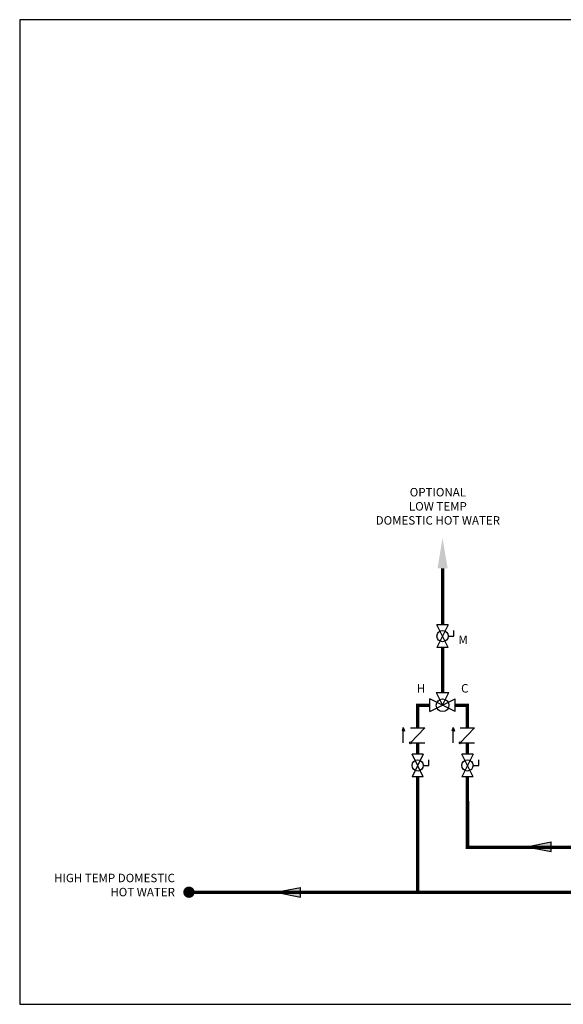
# Model space of a CAD drawing. Units: inches. Extents: x -78 to 51, y 5 to 92.
# Drawn here: x -78 to -30, y 5 to 92 of the extents above; entities that cross this region are included whole.
import ezdxf

# ---------------------------------------------------------------- set-up
doc = ezdxf.new("R2010")
doc.units = ezdxf.units.IN
doc.header["$MEASUREMENT"] = 0
doc.layers.add('Text', color=2, linetype='Continuous')
doc.styles.add('Navien', font='arial.ttf')
doc.styles.add('ROMANS', font='romans.shx')

# ---------------------------------------------------------------- blocks, each defined once
blk = doc.blocks.new('flow')
at = {"color": 2}
for p, q in [((0, 0), (0.1813, 0.0356)), ((0, 0), (0.1813, -0.0356)), ((0.1813, -0.0356), (0.1813, 0.0356))]:
    blk.add_line(p, q, dxfattribs=at)
blk.add_solid([(0, 0), (0.1813, 0.0356), (0.1813, -0.0356)], dxfattribs=at)
blk = doc.blocks.new('CHECK VALVE')
h = blk.add_hatch(color=2)
h.dxf.hatch_style = 1
h.paths.add_polyline_path([(0.1135, 0.1061), (0.0896, 0.1148, -0.622204), (0.0896, 0.0974)])
at = {"color": 2}
for p, q in [((0, 0.1061), (0.095, 0.1061)), ((0.1135, 0.1061), (0.0876, 0.1155)), ((0.1135, 0.1061), (0.0876, 0.0967)), ((0, 0.0531), (0, -0.0531)), ((0, 0.0531), (0.1115, -0.0531)), ((0.1115, 0.0531), (0.1115, -0.0531))]:
    blk.add_line(p, q, dxfattribs=at)
blk.add_circle((0, 0.0531), 0.00667, dxfattribs=at)
blk.add_arc((0.0853, 0.1061), 0.00971, 283.78011, 76.21989, dxfattribs=at)
blk = doc.blocks.new('MIXING VALVE')
at = {"color": 2}
for p, q in [((0.046875, 0.09375), (0.140625, 0.09375)), ((0.046875, 0.09375), (0.09375, 0)), ((0.09375, 0), (0.140625, 0.09375)), ((0, -0.046875), (0, 0.046875)), ((0.1875, -0.046875), (0, 0.046875)), ((0, -0.046875), (0.1875, 0.046875)), ((0.1875, -0.046875), (0.1875, 0.046875))]:
    blk.add_line(p, q, dxfattribs=at)
blk.add_circle((0.09375, 0), 0.046875, dxfattribs=at)
blk = doc.blocks.new('Full-Port Ball Valve')
at = {"color": 2}
for p, q in [((0.0832, 0.0832), (0.0416, 0.0832)), ((0.0832, 0.0416), (0.0832, 0.0832)), ((0, 0.0416), (0, -0.0416)), ((0, 0.0416), (0.1665, -0.0416)), ((0.1665, 0.0416), (0, -0.0416)), ((0.1665, 0.0416), (0.1665, -0.0416))]:
    blk.add_line(p, q, dxfattribs=at)
blk.add_circle((0.0832, 0), 0.0416, dxfattribs=at)

msp = doc.modelspace()

# ---------------------------------------------------------------- linework, layer by layer
at = {"const_width": 0.3}
for points in [[(-40.226, 43.355), (-40.226, 38.355)], [(-40.226, 36.357), (-40.226, 32.357)], [(-41.351, 31.232), (-42.435, 31.232), (-42.435, 29.231)], [(-39.101, 31.232), (-38.018, 31.232), (-38.018, 29.231)], [(-42.435, 27.893), (-42.435, 26.893)], [(-38.018, 27.893), (-38.018, 26.893)], [(-42.435, 24.895), (-42.435, 14.651)], [(-38.018, 24.896), (-38.013, 18.629), (32.868, 18.685)], [(-62.73, 14.651), (1.334, 14.651), (1.334, 17.661)]]:
    msp.add_lwpolyline(points, dxfattribs=at)
at = {"const_width": 0.5}
msp.add_lwpolyline([(-62.98, 14.651, 1), (-62.48, 14.651, 1)], format="xyb", close=True, dxfattribs=at)
msp.add_solid([(-40.676, 43.355), (-40.226, 46.055), (-39.776, 43.355)])
at = {"layer": 'Defpoints'}
msp.add_lwpolyline([(-77.75, 4.711), (51.25, 4.711), (51.25, 92.019), (-77.75, 92.019)], close=True, dxfattribs=at)

# ---------------------------------------------------------------- block references
at = {"xscale": 12, "yscale": 12, "zscale": 12}
for name, p, rotation in [('Full-Port Ball Valve', (-40.226, 38.355), 270), ('CHECK VALVE', (-42.435, 27.893), 90), ('CHECK VALVE', (-38.018, 27.893), 90), ('Full-Port Ball Valve', (-42.435, 26.893), 270), ('Full-Port Ball Valve', (-38.018, 26.893), 270)]:
    msp.add_blockref(name, p, dxfattribs=dict(at, rotation=rotation))
for name, p in [('MIXING VALVE', (-41.351, 31.232)), ('flow', (-32.772, 18.685)), ('flow', (-55.015, 14.651))]:
    msp.add_blockref(name, p, dxfattribs=at)

# ---------------------------------------------------------------- texts
at = {"layer": 'Text', "char_height": 0.75, "attachment_point": 5}
for s, width, gutter_width, insert, style in [('\\pxqc;OPTIONAL\\PLOW TEMP\\PDOMESTIC HOT WATER', 13.78895, 12, (-40.643, 48.871), 'ROMANS'), ('M', 1.19552, 14.414, (-38.408, 37.037), 'Navien'), ('H', 1.39262, 14.414, (-42.13, 32.732), 'Navien'), ('C', 1.39262, 14.414, (-38.254, 32.732), 'Navien')]:
    msp.add_mtext_dynamic_manual_height_columns(s, width=width, gutter_width=gutter_width, heights=[0], dxfattribs=dict(at, insert=insert, style=style))
at = {"layer": 'Text', "insert": (-63.974, 16.287), "char_height": 0.75, "width": 11.64079, "attachment_point": 3, "style": 'ROMANS'}
msp.add_mtext('HIGH TEMP DOMESTIC HOT WATER', dxfattribs=at)

doc.saveas('drawing.dxf')
